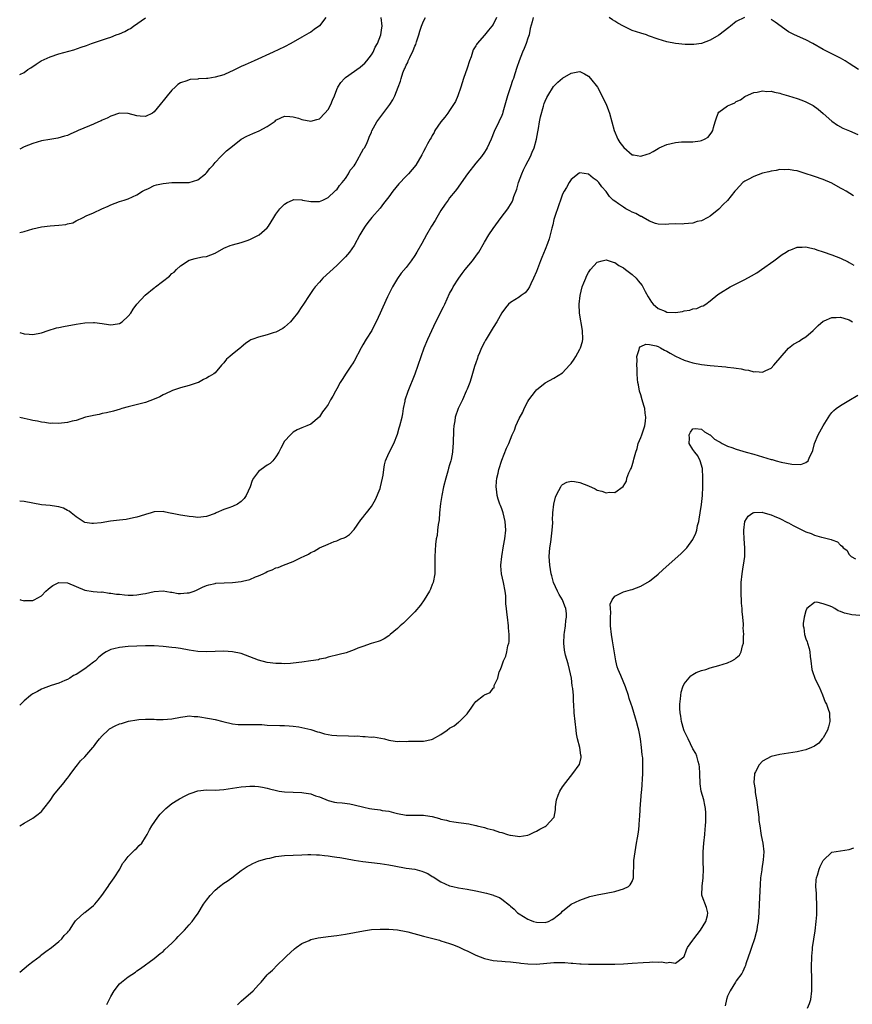
# Model space of a CAD drawing. Units: inches. Extents: x 2604000 to 2607000, y 1488000 to 1491000.
# Drawn here: x 2604000 to 2604192, y 1490266 to 1490492 of the extents above; entities that cross this region are included whole.
import ezdxf

# ---------------------------------------------------------------- set-up
doc = ezdxf.new("R2010")
doc.units = ezdxf.units.IN
doc.header["$MEASUREMENT"] = 0
doc.layers.add('LD26041488_10ft', color=41, linetype='Continuous')

msp = doc.modelspace()

# ---------------------------------------------------------------- linework, layer by layer
at = {"layer": 'LD26041488_10ft'}
for points, elevation in [([(2604070.5, 1490493), (2604069, 1490491.08), (2604067.8, 1490490.2), (2604067, 1490489.65), (2604066.6, 1490489.4), (2604065, 1490488.44), (2604062.46, 1490487), (2604061, 1490486.27), (2604058.4, 1490485), (2604053.96, 1490483), (2604051.9, 1490482.1), (2604051, 1490481.69), (2604049.63, 1490481), (2604049, 1490480.7), (2604048.48, 1490480.48), (2604047, 1490479.81), (2604045, 1490479.24), (2604043.32, 1490479), (2604043, 1490478.96), (2604041.14, 1490478.86), (2604041, 1490478.84), (2604039.28, 1490478.72), (2604039, 1490478.67), (2604038.46, 1490478.46), (2604037, 1490477.97), (2604036.43, 1490477.57), (2604035.77, 1490477), (2604035, 1490476.3), (2604033.95, 1490475), (2604033, 1490473.79), (2604032.64, 1490473.36), (2604032.38, 1490473), (2604031, 1490471.29), (2604030.55, 1490471), (2604029, 1490470.18), (2604027.73, 1490470.27), (2604027, 1490470.34), (2604025, 1490470.89), (2604023, 1490470.97), (2604021, 1490470.33), (2604020.15, 1490469.85), (2604019, 1490469.38), (2604018.75, 1490469.25), (2604018.15, 1490469), (2604017, 1490468.47), (2604016.06, 1490468.06), (2604013.47, 1490467), (2604013.15, 1490466.85), (2604013, 1490466.76), (2604011.76, 1490466.24), (2604011, 1490465.88), (2604010.34, 1490465.66), (2604008.75, 1490465.25), (2604006.94, 1490464.94), (2604005, 1490464.59), (2604003, 1490464.04), (2604001, 1490463.2), (2604000, 1490462.68)], 9080), ([(2604000, 1490443.54), (2604001, 1490443.79), (2604003, 1490444.38), (2604005, 1490444.83), (2604007, 1490445.05), (2604009, 1490445.21), (2604010.6, 1490445.4), (2604011, 1490445.54), (2604012.24, 1490445.76), (2604013, 1490446.18), (2604014.63, 1490447), (2604015.34, 1490447.34), (2604017, 1490448.08), (2604018.91, 1490449), (2604020.39, 1490449.61), (2604021, 1490449.87), (2604023, 1490450.66), (2604024.02, 1490451), (2604025, 1490451.31), (2604027, 1490452.18), (2604028.29, 1490453), (2604028.74, 1490453.26), (2604029.67, 1490453.67), (2604031, 1490454.32), (2604031.51, 1490454.49), (2604033, 1490454.83), (2604035.03, 1490455.03), (2604039, 1490455.05), (2604041, 1490455.64), (2604042.76, 1490457), (2604043, 1490457.26), (2604043.75, 1490458.25), (2604044.52, 1490459), (2604045, 1490459.64), (2604046.29, 1490461), (2604047, 1490461.67), (2604047.65, 1490462.35), (2604049, 1490463.38), (2604051, 1490464.98), (2604052.28, 1490465.72), (2604053, 1490466.01), (2604053.69, 1490466.31), (2604055.11, 1490466.89), (2604057, 1490467.91), (2604058.61, 1490469), (2604058.82, 1490469.18), (2604059, 1490469.36), (2604060.11, 1490469.89), (2604061, 1490470.29), (2604062.19, 1490470.19), (2604063, 1490470.17), (2604064.17, 1490469.83), (2604065, 1490469.56), (2604067, 1490469.18), (2604068.44, 1490469.56), (2604069, 1490469.69), (2604070.26, 1490471), (2604071, 1490471.82), (2604071.64, 1490473), (2604072.01, 1490473.99), (2604072.46, 1490475), (2604073, 1490476.41), (2604073.25, 1490477), (2604073.97, 1490478.03), (2604074.81, 1490479), (2604075, 1490479.16), (2604078.4, 1490481.6), (2604079, 1490482.09), (2604079.48, 1490482.52), (2604079.9, 1490483), (2604081, 1490484.42), (2604081.36, 1490485), (2604081.86, 1490486.14), (2604082.36, 1490487), (2604083.16, 1490489), (2604083.39, 1490490.61), (2604083.46, 1490491), (2604083.24, 1490493)], 9070), ([(2604000, 1490420.48), (2604001, 1490420.22), (2604002.15, 1490420.15), (2604003, 1490420.04), (2604005, 1490420.47), (2604006.53, 1490421), (2604008.44, 1490421.56), (2604009, 1490421.65), (2604010.11, 1490421.89), (2604013, 1490422.42), (2604015, 1490422.72), (2604017, 1490422.81), (2604017.2, 1490422.8), (2604019, 1490422.56), (2604019.48, 1490422.52), (2604021, 1490422.27), (2604022.49, 1490422.49), (2604023, 1490422.59), (2604023.63, 1490423), (2604025, 1490424.24), (2604025.59, 1490425), (2604026.12, 1490425.88), (2604026.96, 1490427), (2604028.9, 1490429.1), (2604031, 1490430.81), (2604031.12, 1490430.88), (2604031.25, 1490431), (2604034.49, 1490433.51), (2604035, 1490434.07), (2604035.58, 1490434.42), (2604036.11, 1490435), (2604037, 1490435.86), (2604039, 1490437.18), (2604040.42, 1490437.58), (2604041, 1490437.71), (2604042.08, 1490437.92), (2604043, 1490438.02), (2604045, 1490438.79), (2604047, 1490439.94), (2604048.5, 1490440.5), (2604049, 1490440.71), (2604051, 1490441.19), (2604052.34, 1490441.66), (2604053, 1490441.92), (2604055, 1490442.9), (2604055.17, 1490443), (2604057, 1490444.63), (2604057.29, 1490445), (2604058.49, 1490447), (2604059, 1490447.78), (2604059.93, 1490449), (2604060.46, 1490449.54), (2604061, 1490450.04), (2604061.6, 1490450.4), (2604062.81, 1490451), (2604063, 1490451.08), (2604063.09, 1490451.09), (2604065, 1490451.04), (2604065.15, 1490451), (2604067, 1490450.64), (2604067.31, 1490450.69), (2604069, 1490450.67), (2604069.79, 1490451), (2604071, 1490451.58), (2604072.57, 1490453), (2604072.76, 1490453.24), (2604073, 1490453.37), (2604073.64, 1490454.36), (2604074.24, 1490455), (2604075, 1490455.95), (2604075.71, 1490457), (2604076.12, 1490457.88), (2604077, 1490458.87), (2604077.22, 1490459.22), (2604079.2, 1490462.8), (2604079.37, 1490463), (2604079.82, 1490463.82), (2604080.35, 1490465), (2604080.5, 1490465.5), (2604081, 1490466.63), (2604081.1, 1490466.9), (2604082.25, 1490469), (2604085, 1490472.68), (2604085.23, 1490473), (2604085.92, 1490474.08), (2604086.37, 1490475), (2604087.14, 1490477), (2604087.68, 1490478.32), (2604087.83, 1490479), (2604088.25, 1490480.25), (2604088.56, 1490481), (2604088.71, 1490481.29), (2604089, 1490482.03), (2604089.34, 1490482.66), (2604089.46, 1490483), (2604089.83, 1490483.83), (2604090.63, 1490485.37), (2604091, 1490486.41), (2604091.2, 1490486.8), (2604091.38, 1490487.38), (2604091.92, 1490489), (2604092.15, 1490489.85), (2604092.52, 1490491), (2604093, 1490492.16), (2604093.41, 1490493)], 9060), ([(2604109.77, 1490493), (2604109, 1490491.38), (2604108.72, 1490491), (2604107.92, 1490490.08), (2604107, 1490488.9), (2604105.32, 1490487), (2604105.18, 1490486.82), (2604105, 1490486.49), (2604104.43, 1490485.57), (2604104.28, 1490485), (2604103.95, 1490483.95), (2604103.59, 1490483), (2604103, 1490481.36), (2604102.2, 1490479), (2604101.57, 1490477), (2604100.86, 1490475), (2604100.32, 1490473.68), (2604099.91, 1490473), (2604099, 1490471.6), (2604098.55, 1490471), (2604097.92, 1490470.08), (2604096.99, 1490469), (2604095.62, 1490467), (2604095.44, 1490466.56), (2604095, 1490465.84), (2604094.72, 1490465.28), (2604094.53, 1490465), (2604093.92, 1490463.92), (2604093.47, 1490463), (2604093, 1490462.16), (2604092.62, 1490461.38), (2604091.2, 1490459), (2604089.49, 1490457), (2604089, 1490456.52), (2604087.29, 1490454.71), (2604085.92, 1490453), (2604085, 1490451.72), (2604083.78, 1490450.22), (2604083, 1490449.16), (2604081.05, 1490446.95), (2604080.14, 1490445.86), (2604079.55, 1490445), (2604079, 1490444.15), (2604078.34, 1490443), (2604077, 1490440.5), (2604075.91, 1490439), (2604075.51, 1490438.49), (2604075, 1490437.9), (2604074.55, 1490437.45), (2604073, 1490435.95), (2604069.83, 1490433), (2604069, 1490432.1), (2604068.02, 1490431), (2604067.61, 1490430.39), (2604066.64, 1490429), (2604065.35, 1490427), (2604065.19, 1490426.81), (2604065, 1490426.47), (2604063.97, 1490425), (2604063, 1490423.72), (2604062.32, 1490423), (2604061, 1490421.76), (2604060.56, 1490421.44), (2604059, 1490420.56), (2604058.4, 1490420.4), (2604057, 1490419.96), (2604055, 1490419.46), (2604053.69, 1490419), (2604053.21, 1490418.79), (2604053, 1490418.67), (2604052.01, 1490417.99), (2604051, 1490417.17), (2604050.82, 1490417), (2604049, 1490415.56), (2604048.38, 1490415), (2604047.62, 1490414.38), (2604047, 1490413.57), (2604046.46, 1490413), (2604045, 1490411.25), (2604044.7, 1490411), (2604043.6, 1490410.4), (2604043, 1490409.97), (2604042.29, 1490409.71), (2604041.14, 1490409), (2604040.9, 1490408.9), (2604039, 1490408.33), (2604037, 1490407.8), (2604035.18, 1490407.18), (2604035, 1490407.11), (2604033.59, 1490406.41), (2604033, 1490406.17), (2604032.26, 1490405.74), (2604031, 1490405.17), (2604029, 1490404.41), (2604025, 1490403.41), (2604023.52, 1490403), (2604023.13, 1490402.87), (2604021.58, 1490402.42), (2604019.96, 1490402.04), (2604019, 1490401.84), (2604018.32, 1490401.68), (2604017, 1490401.44), (2604016.66, 1490401.34), (2604015.15, 1490401), (2604013, 1490400.3), (2604012.09, 1490400.09), (2604011, 1490399.78), (2604009.66, 1490399.66), (2604009, 1490399.54), (2604007.63, 1490399.63), (2604007, 1490399.6), (2604005.81, 1490399.81), (2604005, 1490399.88), (2604004.08, 1490400.08), (2604003, 1490400.29), (2604002.42, 1490400.42), (2604001, 1490400.72), (2604000, 1490400.97)], 9050), ([(2604118.2, 1490493), (2604117.98, 1490491.98), (2604117.56, 1490490.44), (2604117.27, 1490489), (2604117, 1490488.24), (2604116.62, 1490487), (2604116.13, 1490485.87), (2604115.78, 1490485), (2604115.01, 1490482.99), (2604114.5, 1490481.5), (2604114.03, 1490480.03), (2604113.67, 1490479), (2604113.49, 1490478.51), (2604113, 1490477.04), (2604112.28, 1490475), (2604111.23, 1490471.23), (2604111.16, 1490470.84), (2604111, 1490470.45), (2604110.36, 1490469), (2604109.27, 1490466.73), (2604108.56, 1490465), (2604107.65, 1490463), (2604107.41, 1490462.59), (2604107, 1490461.98), (2604106.3, 1490461), (2604105, 1490459.51), (2604103.09, 1490457), (2604100.6, 1490453.4), (2604100.24, 1490453), (2604099, 1490451.47), (2604098.63, 1490451), (2604097.95, 1490450.05), (2604097, 1490448.58), (2604096.06, 1490447), (2604095.68, 1490446.32), (2604094.81, 1490445), (2604093.66, 1490443), (2604092.6, 1490441), (2604091.48, 1490439), (2604091, 1490438.24), (2604090.13, 1490437), (2604089, 1490435.49), (2604087.87, 1490434.13), (2604087, 1490432.91), (2604085.82, 1490431), (2604084.71, 1490428.71), (2604083.65, 1490426.35), (2604083, 1490424.98), (2604082.1, 1490423), (2604081.71, 1490422.29), (2604081.08, 1490421), (2604079.81, 1490419), (2604079, 1490417.64), (2604078.59, 1490417), (2604077, 1490413.93), (2604076.66, 1490413.34), (2604076.41, 1490413), (2604075.18, 1490411.18), (2604074.27, 1490409.73), (2604073.76, 1490409), (2604073, 1490407.52), (2604072.7, 1490407), (2604072.11, 1490405.89), (2604071.59, 1490405), (2604071, 1490403.97), (2604070.34, 1490403), (2604069.75, 1490402.25), (2604069, 1490401.13), (2604068.94, 1490401.06), (2604067, 1490399.42), (2604066.13, 1490399), (2604065, 1490398.57), (2604063.92, 1490398.08), (2604063, 1490397.6), (2604062.37, 1490397), (2604061, 1490395.49), (2604060.11, 1490393.89), (2604059.69, 1490393), (2604059, 1490391.94), (2604058.28, 1490391), (2604057.65, 1490390.35), (2604057, 1490389.96), (2604055.58, 1490389), (2604055, 1490388.52), (2604053.86, 1490387), (2604053.55, 1490386.45), (2604053.06, 1490385), (2604052.14, 1490383), (2604051.67, 1490382.33), (2604051, 1490381.62), (2604050.12, 1490381), (2604049, 1490380.49), (2604048.19, 1490380.19), (2604047, 1490379.8), (2604045.27, 1490379), (2604045, 1490378.89), (2604043, 1490378.21), (2604041, 1490377.97), (2604039.92, 1490378.08), (2604039, 1490378.14), (2604037.6, 1490378.4), (2604037, 1490378.46), (2604035.13, 1490378.87), (2604035, 1490378.88), (2604034.3, 1490379), (2604033.24, 1490379.24), (2604033, 1490379.31), (2604031, 1490379.23), (2604030.27, 1490379), (2604029, 1490378.65), (2604027.76, 1490378.24), (2604027, 1490378.05), (2604026.17, 1490377.83), (2604024.48, 1490377.52), (2604023, 1490377.32), (2604020.93, 1490377.07), (2604018.75, 1490376.75), (2604017, 1490376.55), (2604016.58, 1490376.58), (2604015, 1490376.8), (2604014.87, 1490376.87), (2604014.63, 1490377), (2604013, 1490378.08), (2604011.83, 1490379), (2604011.38, 1490379.38), (2604011, 1490379.56), (2604010.07, 1490380.07), (2604009, 1490380.4), (2604008.51, 1490380.51), (2604007, 1490380.69), (2604005, 1490380.86), (2604003, 1490381.25), (2604001, 1490381.66), (2604000, 1490381.73)], 9040), ([(2604000, 1490479.87), (2604001, 1490480.34), (2604001.87, 1490481), (2604002.57, 1490481.43), (2604003.77, 1490482.23), (2604004.98, 1490483), (2604007, 1490483.91), (2604009, 1490484.6), (2604012.45, 1490485.55), (2604014.19, 1490486.19), (2604015.42, 1490486.58), (2604016.53, 1490487), (2604017.25, 1490487.25), (2604020.21, 1490488.21), (2604021, 1490488.49), (2604022.2, 1490489), (2604023, 1490489.26), (2604024.22, 1490489.78), (2604025, 1490490.21), (2604025.53, 1490490.47), (2604026.23, 1490491), (2604029, 1490492.93)], 9090), ([(2604166.91, 1490493), (2604165, 1490492.1), (2604163.7, 1490491), (2604163.29, 1490490.71), (2604161, 1490488.96), (2604159, 1490487.79), (2604157, 1490487.03), (2604155.2, 1490486.8), (2604153.2, 1490486.8), (2604151, 1490486.98), (2604149, 1490487.41), (2604147, 1490488.05), (2604144.81, 1490488.81), (2604144.29, 1490489), (2604143, 1490489.38), (2604141, 1490490.02), (2604139, 1490490.97), (2604137.71, 1490491.71), (2604137, 1490492.17), (2604136.47, 1490492.47), (2604135.73, 1490493)], 9040), ([(2604193.13, 1490481), (2604191, 1490482.41), (2604190.04, 1490483), (2604189, 1490483.61), (2604187, 1490484.66), (2604185, 1490485.64), (2604182.65, 1490487), (2604181, 1490487.87), (2604178.39, 1490489), (2604177, 1490489.69), (2604173.94, 1490491.94), (2604173, 1490492.52)], 9040), ([(2604000, 1490359.04), (2604000.18, 1490359), (2604000.81, 1490358.81), (2604001, 1490358.79), (2604001.19, 1490358.81), (2604003, 1490358.81), (2604003.32, 1490359), (2604005, 1490359.91), (2604006.02, 1490361), (2604006.53, 1490361.47), (2604007, 1490361.85), (2604007.67, 1490362.33), (2604009, 1490363), (2604011, 1490362.9), (2604013, 1490362.1), (2604015, 1490361.26), (2604016.94, 1490360.94), (2604018.8, 1490360.8), (2604019, 1490360.81), (2604020.57, 1490360.57), (2604021, 1490360.55), (2604022.33, 1490360.33), (2604023, 1490360.28), (2604024.15, 1490360.15), (2604025, 1490360.1), (2604026.1, 1490360.1), (2604027, 1490360.12), (2604028.35, 1490360.35), (2604029, 1490360.43), (2604031, 1490360.93), (2604033, 1490361.09), (2604034.76, 1490360.76), (2604035, 1490360.73), (2604036.49, 1490360.49), (2604037, 1490360.44), (2604038.6, 1490360.6), (2604039, 1490360.62), (2604040.16, 1490361), (2604040.75, 1490361.25), (2604041, 1490361.39), (2604042.12, 1490361.88), (2604043, 1490362.32), (2604043.53, 1490362.47), (2604045, 1490362.79), (2604045.19, 1490362.81), (2604047.09, 1490362.91), (2604049, 1490362.97), (2604051, 1490363.18), (2604051.27, 1490363.27), (2604053, 1490363.69), (2604054.29, 1490364.29), (2604055, 1490364.54), (2604056.04, 1490365), (2604056.7, 1490365.3), (2604057, 1490365.51), (2604058.13, 1490365.87), (2604059, 1490366.34), (2604059.54, 1490366.46), (2604060.75, 1490367), (2604063, 1490367.79), (2604064.64, 1490368.64), (2604065, 1490368.8), (2604065.32, 1490369), (2604066.47, 1490369.53), (2604067, 1490369.87), (2604067.79, 1490370.21), (2604069, 1490370.97), (2604071, 1490371.83), (2604072.42, 1490372.42), (2604073, 1490372.61), (2604073.93, 1490373), (2604074.73, 1490373.27), (2604075, 1490373.44), (2604075.94, 1490374.06), (2604077, 1490375.17), (2604078.58, 1490377.42), (2604079, 1490377.92), (2604079.46, 1490378.54), (2604079.84, 1490379), (2604081, 1490380.48), (2604081.32, 1490381), (2604081.93, 1490382.07), (2604083, 1490384.64), (2604083.11, 1490385), (2604083.56, 1490387), (2604083.67, 1490387.67), (2604083.81, 1490389), (2604083.96, 1490390.04), (2604084.22, 1490391), (2604085, 1490392.78), (2604086.15, 1490395), (2604087, 1490397.11), (2604087.41, 1490398.59), (2604087.55, 1490399), (2604088.03, 1490401), (2604088.21, 1490401.79), (2604088.37, 1490403), (2604088.72, 1490404.72), (2604088.79, 1490405), (2604089.43, 1490407), (2604091.09, 1490411), (2604092.42, 1490415), (2604093.15, 1490417), (2604094.01, 1490419), (2604095.83, 1490423), (2604097.59, 1490426.41), (2604097.89, 1490427), (2604099, 1490429.46), (2604099.55, 1490430.45), (2604099.84, 1490431), (2604101.08, 1490433), (2604101.89, 1490434.1), (2604102.6, 1490435), (2604104.24, 1490437), (2604105.42, 1490438.58), (2604105.71, 1490439), (2604107, 1490441.27), (2604108.03, 1490443), (2604109, 1490444.46), (2604110.87, 1490447), (2604112.39, 1490449), (2604112.66, 1490449.34), (2604113.4, 1490450.6), (2604113.55, 1490451), (2604113.78, 1490451.78), (2604114.48, 1490453.52), (2604114.87, 1490455), (2604115.59, 1490457), (2604116.02, 1490457.98), (2604116.53, 1490459), (2604117.6, 1490461), (2604118.03, 1490462.03), (2604118.47, 1490463), (2604119.02, 1490465), (2604119.3, 1490466.7), (2604119.47, 1490467.47), (2604119.69, 1490469), (2604119.88, 1490470.12), (2604120.63, 1490472.63), (2604120.79, 1490473.21), (2604121, 1490473.76), (2604121.4, 1490474.6), (2604121.61, 1490475), (2604122.9, 1490477.1), (2604123.9, 1490478.1), (2604125, 1490479.06), (2604127, 1490480.2), (2604128.52, 1490480.52), (2604129, 1490480.58), (2604130.05, 1490480.05), (2604131, 1490479.51), (2604131.44, 1490479), (2604133.01, 1490477), (2604133.7, 1490475.7), (2604134.06, 1490475), (2604135, 1490473.05), (2604135.59, 1490471.59), (2604135.78, 1490471), (2604136.35, 1490469), (2604136.89, 1490467), (2604137.74, 1490465), (2604138.21, 1490464.21), (2604139.07, 1490463.07), (2604141, 1490461.43), (2604141.36, 1490461.36), (2604143, 1490461.09), (2604144.46, 1490461.54), (2604145, 1490461.73), (2604145.85, 1490462.15), (2604147, 1490462.89), (2604147.21, 1490463), (2604149, 1490463.75), (2604150.03, 1490464.03), (2604151, 1490464.23), (2604152.37, 1490464.37), (2604153, 1490464.37), (2604154.41, 1490464.41), (2604155, 1490464.39), (2604156.65, 1490464.65), (2604157, 1490464.68), (2604157.66, 1490465), (2604158.5, 1490465.5), (2604159.39, 1490466.61), (2604159.56, 1490467), (2604159.72, 1490467.72), (2604160.11, 1490469), (2604160.33, 1490469.67), (2604160.82, 1490471), (2604161, 1490471.21), (2604163, 1490472.64), (2604163.73, 1490473), (2604164.64, 1490473.36), (2604165, 1490473.64), (2604165.94, 1490474.06), (2604167, 1490474.82), (2604167.12, 1490474.88), (2604169, 1490475.72), (2604169.83, 1490475.83), (2604171, 1490476.12), (2604171.99, 1490475.99), (2604173, 1490476.02), (2604173.8, 1490475.8), (2604175, 1490475.57), (2604175.42, 1490475.42), (2604177.05, 1490474.95), (2604179, 1490474.33), (2604180.05, 1490473.95), (2604181, 1490473.63), (2604182.22, 1490473), (2604182.72, 1490472.72), (2604183.87, 1490471.87), (2604185, 1490470.87), (2604187, 1490469.15), (2604188.26, 1490468.26), (2604189.52, 1490467.52), (2604191.08, 1490466.92), (2604193, 1490466.1)], 9030), ([(2604191.99, 1490451.99), (2604190.33, 1490453), (2604189.47, 1490453.47), (2604189, 1490453.76), (2604187, 1490454.89), (2604185, 1490455.75), (2604183, 1490456.4), (2604182.53, 1490456.53), (2604181.07, 1490457), (2604179, 1490457.69), (2604178.21, 1490457.79), (2604177, 1490458.06), (2604176.05, 1490457.95), (2604175, 1490458), (2604174.21, 1490457.79), (2604173, 1490457.65), (2604172.51, 1490457.49), (2604171, 1490457.14), (2604169, 1490456.42), (2604167.72, 1490455.72), (2604167, 1490455.36), (2604166.48, 1490455), (2604165, 1490453.35), (2604164.82, 1490453.18), (2604164.66, 1490453), (2604163, 1490450.89), (2604162, 1490450), (2604161, 1490448.91), (2604159, 1490447.28), (2604158.48, 1490447), (2604157, 1490446.24), (2604155.98, 1490446.02), (2604155, 1490445.65), (2604153, 1490445.49), (2604152.54, 1490445.46), (2604151, 1490445.51), (2604149.46, 1490445.46), (2604148.66, 1490445.34), (2604147, 1490445.46), (2604146.42, 1490445.58), (2604145, 1490446.15), (2604143.54, 1490447), (2604143.18, 1490447.18), (2604143, 1490447.21), (2604141.88, 1490447.88), (2604141, 1490448.23), (2604140.51, 1490448.51), (2604139.59, 1490449), (2604139, 1490449.35), (2604137.84, 1490450.16), (2604137, 1490450.73), (2604136.65, 1490451), (2604135.84, 1490451.84), (2604135, 1490452.97), (2604134.06, 1490454.06), (2604133.33, 1490455), (2604133, 1490455.4), (2604132.05, 1490456.05), (2604131, 1490456.97), (2604129, 1490457.23), (2604128.84, 1490457.16), (2604127, 1490455.7), (2604126.51, 1490455), (2604125.87, 1490453.87), (2604125.34, 1490453), (2604125, 1490452.32), (2604124.52, 1490451), (2604124.1, 1490449.9), (2604123.13, 1490447), (2604123, 1490446.49), (2604122.73, 1490445.27), (2604122.53, 1490444.53), (2604122.17, 1490443), (2604121.91, 1490442.09), (2604121.54, 1490441), (2604121, 1490439.58), (2604120.26, 1490437.74), (2604119.95, 1490437), (2604119, 1490434.55), (2604118.32, 1490433), (2604117.68, 1490431.68), (2604117.37, 1490431), (2604117, 1490430.4), (2604116.37, 1490429.63), (2604115.5, 1490429), (2604115, 1490428.67), (2604113, 1490427.43), (2604112.55, 1490427), (2604111.82, 1490426.18), (2604111, 1490425.05), (2604109.89, 1490423), (2604109, 1490421.65), (2604107.4, 1490419), (2604107.27, 1490418.73), (2604107, 1490418.27), (2604106.36, 1490417), (2604105.85, 1490415.85), (2604105.51, 1490415), (2604105.41, 1490414.59), (2604105, 1490413.55), (2604104.72, 1490412.72), (2604103.99, 1490410.01), (2604103.63, 1490409), (2604103, 1490407.46), (2604102.83, 1490407), (2604101.92, 1490405), (2604100.96, 1490403), (2604100.27, 1490401), (2604100.16, 1490400.16), (2604099.93, 1490399), (2604099.86, 1490398.14), (2604099.8, 1490395), (2604099.72, 1490394.28), (2604099.63, 1490393), (2604099.32, 1490391.32), (2604099.25, 1490391), (2604099, 1490390.1), (2604098.74, 1490389.26), (2604098.58, 1490388.58), (2604098.11, 1490387), (2604097.62, 1490385), (2604097.17, 1490383), (2604096.87, 1490381.13), (2604096.68, 1490379), (2604096.57, 1490377.43), (2604096.5, 1490377), (2604096.34, 1490376.34), (2604096.23, 1490375), (2604096.16, 1490373.84), (2604095.93, 1490373), (2604095.75, 1490371.75), (2604095.68, 1490370.32), (2604095.57, 1490369), (2604095.57, 1490365), (2604095.22, 1490363), (2604095.16, 1490362.84), (2604095, 1490362.5), (2604094.58, 1490361.42), (2604094.39, 1490361), (2604093.13, 1490359), (2604092.25, 1490357.75), (2604091, 1490356.27), (2604089.76, 1490355), (2604089.4, 1490354.6), (2604089, 1490354.24), (2604088.37, 1490353.63), (2604087.64, 1490353), (2604087, 1490352.4), (2604085.28, 1490351), (2604085, 1490350.74), (2604083.95, 1490350.05), (2604083, 1490349.59), (2604082.57, 1490349.43), (2604080.96, 1490348.96), (2604079, 1490348.29), (2604077.87, 1490347.87), (2604077, 1490347.49), (2604075.16, 1490346.84), (2604073.58, 1490346.42), (2604071, 1490345.8), (2604070.39, 1490345.61), (2604069, 1490345.31), (2604068.78, 1490345.22), (2604067, 1490344.93), (2604065, 1490344.66), (2604063, 1490344.44), (2604062.38, 1490344.38), (2604061, 1490344.31), (2604060.32, 1490344.32), (2604059, 1490344.35), (2604057, 1490344.6), (2604055, 1490345.09), (2604053, 1490345.85), (2604051, 1490346.63), (2604049, 1490347.07), (2604047, 1490347.18), (2604045, 1490347.14), (2604043.04, 1490347.04), (2604041, 1490347.09), (2604039, 1490347.41), (2604037, 1490347.78), (2604035.93, 1490347.93), (2604035, 1490348.04), (2604033, 1490348.25), (2604031, 1490348.39), (2604029, 1490348.4), (2604027, 1490348.34), (2604025, 1490348.25), (2604023, 1490348.05), (2604021.71, 1490347.71), (2604021, 1490347.56), (2604019.9, 1490347), (2604019.32, 1490346.68), (2604018.19, 1490345.81), (2604017.46, 1490345), (2604017, 1490344.63), (2604015, 1490343.09), (2604013, 1490341.83), (2604012.39, 1490341.61), (2604011.55, 1490341), (2604011, 1490340.67), (2604010.4, 1490340.4), (2604009, 1490339.85), (2604007.26, 1490339.26), (2604005.43, 1490338.57), (2604005, 1490338.42), (2604004.11, 1490337.89), (2604003, 1490337.4), (2604002.79, 1490337.21), (2604002.49, 1490337), (2604001, 1490335.78), (2604000.23, 1490335), (2604000, 1490334.74)], 9020), ([(2604000, 1490306.97), (2604000.04, 1490307), (2604001, 1490307.6), (2604003, 1490308.73), (2604004.29, 1490309.71), (2604005, 1490310.33), (2604005.57, 1490311), (2604007, 1490312.86), (2604007.89, 1490314.11), (2604008.55, 1490315), (2604010.24, 1490317), (2604010.57, 1490317.43), (2604011, 1490317.95), (2604011.44, 1490318.56), (2604011.8, 1490319), (2604013, 1490320.66), (2604013.29, 1490321), (2604014.02, 1490321.98), (2604015, 1490322.84), (2604016.88, 1490325), (2604017, 1490325.14), (2604017.78, 1490326.22), (2604018.36, 1490327), (2604019, 1490327.69), (2604020.35, 1490329), (2604020.71, 1490329.29), (2604022, 1490330), (2604023, 1490330.44), (2604023.44, 1490330.56), (2604025.09, 1490331.09), (2604027, 1490331.41), (2604027.46, 1490331.46), (2604029, 1490331.53), (2604029.51, 1490331.51), (2604031, 1490331.53), (2604031.49, 1490331.49), (2604033, 1490331.5), (2604035, 1490331.64), (2604037, 1490332), (2604038.13, 1490332.13), (2604039, 1490332.27), (2604040.19, 1490332.19), (2604041, 1490332.17), (2604043.73, 1490331.73), (2604045, 1490331.49), (2604046.75, 1490331), (2604049, 1490330.47), (2604050.31, 1490330.31), (2604051, 1490330.28), (2604051.68, 1490330.32), (2604053.67, 1490330.33), (2604055, 1490330.3), (2604055.72, 1490330.28), (2604057, 1490330.19), (2604059.92, 1490330.08), (2604061, 1490330.08), (2604062.02, 1490329.98), (2604063, 1490329.96), (2604064.26, 1490329.74), (2604065, 1490329.64), (2604067, 1490329.14), (2604068.6, 1490328.6), (2604069, 1490328.51), (2604070.18, 1490328.18), (2604071, 1490327.98), (2604071.88, 1490327.88), (2604073, 1490327.76), (2604075.74, 1490327.74), (2604077, 1490327.66), (2604077.68, 1490327.68), (2604079, 1490327.52), (2604079.58, 1490327.58), (2604081, 1490327.43), (2604081.44, 1490327.44), (2604083.19, 1490327.19), (2604084, 1490327), (2604085, 1490326.74), (2604086.49, 1490326.49), (2604087, 1490326.43), (2604087.54, 1490326.46), (2604089, 1490326.43), (2604089.51, 1490326.49), (2604091, 1490326.45), (2604091.5, 1490326.5), (2604093, 1490326.47), (2604094.85, 1490326.85), (2604095.08, 1490326.92), (2604097, 1490328.02), (2604098.41, 1490329), (2604099, 1490329.46), (2604100, 1490330), (2604101, 1490330.84), (2604101.11, 1490330.89), (2604101.24, 1490331), (2604103, 1490332.78), (2604103.2, 1490333), (2604103.94, 1490334.06), (2604104.53, 1490335), (2604105, 1490335.61), (2604106.81, 1490337), (2604106.93, 1490337.07), (2604107, 1490337.13), (2604108.34, 1490337.66), (2604109, 1490338.66), (2604109.22, 1490338.78), (2604109.25, 1490339), (2604109.26, 1490339.26), (2604110.07, 1490341), (2604110.43, 1490342.43), (2604110.69, 1490343), (2604111, 1490343.81), (2604111.42, 1490345), (2604111.93, 1490346.07), (2604112.14, 1490347), (2604112.43, 1490348.43), (2604112.62, 1490349), (2604112.68, 1490349.32), (2604112.72, 1490351), (2604112.54, 1490352.54), (2604112.54, 1490353), (2604112.28, 1490355), (2604112.19, 1490356.19), (2604112.07, 1490357), (2604111.96, 1490358.04), (2604111.95, 1490359), (2604111.91, 1490359.91), (2604111.8, 1490361), (2604111.42, 1490363), (2604110.97, 1490365), (2604110.8, 1490366.8), (2604110.8, 1490367), (2604110.98, 1490369), (2604111.39, 1490371.39), (2604111.69, 1490373), (2604111.9, 1490375), (2604111.79, 1490377), (2604111.33, 1490379), (2604111, 1490379.92), (2604110.68, 1490380.69), (2604110.59, 1490381), (2604110.18, 1490382.18), (2604109.96, 1490383), (2604109.86, 1490383.86), (2604109.71, 1490385), (2604109.77, 1490386.23), (2604109.88, 1490387), (2604110.18, 1490388.18), (2604110.35, 1490389), (2604111, 1490391.16), (2604112.12, 1490393.88), (2604112.6, 1490395), (2604113, 1490396), (2604113.37, 1490397), (2604113.94, 1490398.06), (2604114.23, 1490399), (2604115, 1490400.7), (2604115.82, 1490402.18), (2604116.19, 1490403), (2604117, 1490404.64), (2604117.24, 1490405), (2604118.73, 1490407), (2604119, 1490407.34), (2604121, 1490408.95), (2604123, 1490409.99), (2604125, 1490411.2), (2604126.63, 1490413), (2604127, 1490413.37), (2604127.65, 1490414.35), (2604128.02, 1490415), (2604129, 1490416.65), (2604129.16, 1490417), (2604129.55, 1490418.45), (2604129.67, 1490419), (2604129.6, 1490421), (2604129.28, 1490422.72), (2604129.21, 1490423.21), (2604128.89, 1490425), (2604128.8, 1490427), (2604129.04, 1490429), (2604129.54, 1490431), (2604129.91, 1490431.91), (2604130.32, 1490433), (2604130.53, 1490433.47), (2604131, 1490434.35), (2604131.25, 1490434.75), (2604131.46, 1490435), (2604133, 1490436.68), (2604134.11, 1490437), (2604135, 1490437.22), (2604136.68, 1490436.68), (2604137, 1490436.63), (2604137.96, 1490435.96), (2604139, 1490435.4), (2604139.49, 1490435), (2604141, 1490433.86), (2604141.96, 1490433), (2604142.44, 1490432.44), (2604143.32, 1490431.32), (2604143.51, 1490431), (2604144.04, 1490429.96), (2604144.7, 1490428.7), (2604145.48, 1490427.48), (2604145.86, 1490427), (2604147, 1490426.07), (2604148.61, 1490425.39), (2604149, 1490425.21), (2604151, 1490425.1), (2604152.62, 1490425.38), (2604153, 1490425.5), (2604154.32, 1490425.68), (2604155, 1490425.98), (2604155.93, 1490426.06), (2604157, 1490426.56), (2604157.35, 1490426.65), (2604157.95, 1490427), (2604159, 1490427.81), (2604160.76, 1490429.24), (2604161.97, 1490430.03), (2604163, 1490430.62), (2604163.62, 1490431), (2604165, 1490431.68), (2604167, 1490432.7), (2604168.48, 1490433.52), (2604169.72, 1490434.28), (2604170.82, 1490435), (2604173.66, 1490437), (2604175.57, 1490438.43), (2604176.49, 1490439), (2604177, 1490439.35), (2604177.55, 1490439.55), (2604179, 1490440.16), (2604180.17, 1490440.17), (2604181, 1490440.23), (2604181.96, 1490439.96), (2604183, 1490439.77), (2604183.53, 1490439.53), (2604185, 1490439.09), (2604187, 1490438.4), (2604189, 1490437.6), (2604190.74, 1490436.74), (2604191, 1490436.63), (2604192.04, 1490436.04)], 9010), ([(2604000, 1490273.3), (2604001, 1490274.17), (2604002.06, 1490275), (2604003, 1490275.77), (2604004.68, 1490277), (2604004.83, 1490277.17), (2604006.05, 1490278.05), (2604007.3, 1490279), (2604009, 1490280.4), (2604009.68, 1490281), (2604010.23, 1490281.77), (2604011, 1490282.47), (2604011.25, 1490282.75), (2604011.5, 1490283), (2604012.42, 1490284.42), (2604012.84, 1490285.16), (2604013, 1490285.29), (2604014.86, 1490287), (2604015, 1490287.08), (2604017, 1490288.67), (2604017.3, 1490289), (2604018.09, 1490289.91), (2604018.92, 1490291), (2604020.34, 1490293), (2604020.6, 1490293.4), (2604021.74, 1490295), (2604023.03, 1490297), (2604023.7, 1490298.3), (2604024.29, 1490299), (2604025, 1490299.93), (2604026.09, 1490301), (2604026.5, 1490301.5), (2604027, 1490301.88), (2604027.52, 1490302.48), (2604028.09, 1490303), (2604029, 1490304.37), (2604029.37, 1490305), (2604029.9, 1490306.1), (2604030.4, 1490307), (2604031.79, 1490309), (2604032.34, 1490309.66), (2604033.31, 1490310.69), (2604033.65, 1490311), (2604035, 1490312.11), (2604036.4, 1490313), (2604036.78, 1490313.22), (2604038.11, 1490313.89), (2604039, 1490314.32), (2604039.47, 1490314.53), (2604041, 1490315.06), (2604043, 1490315.26), (2604045, 1490315.23), (2604047, 1490315.34), (2604051, 1490315.95), (2604052.05, 1490316.05), (2604053, 1490316.12), (2604054.11, 1490316.11), (2604055, 1490316.07), (2604055.9, 1490315.9), (2604057, 1490315.68), (2604057.51, 1490315.51), (2604059.1, 1490315.1), (2604059.75, 1490315), (2604061, 1490314.84), (2604063, 1490314.76), (2604065, 1490314.66), (2604065.43, 1490314.57), (2604067, 1490314.32), (2604068.08, 1490313.92), (2604069, 1490313.63), (2604071, 1490312.82), (2604072.47, 1490312.47), (2604073, 1490312.38), (2604074.26, 1490312.26), (2604076.02, 1490312.02), (2604077, 1490311.82), (2604079.26, 1490311.26), (2604080.55, 1490311), (2604081.1, 1490310.9), (2604083, 1490310.66), (2604083.44, 1490310.56), (2604085, 1490310.34), (2604086.09, 1490310.09), (2604087, 1490309.84), (2604089, 1490309.47), (2604092.57, 1490309.43), (2604093, 1490309.45), (2604093.41, 1490309.41), (2604095, 1490309.11), (2604096.67, 1490308.67), (2604097, 1490308.55), (2604098.28, 1490308.28), (2604099, 1490308.09), (2604099.93, 1490307.93), (2604101, 1490307.78), (2604101.66, 1490307.66), (2604103.42, 1490307.42), (2604105, 1490307.09), (2604105.09, 1490307.09), (2604105.37, 1490307), (2604107, 1490306.62), (2604107.64, 1490306.36), (2604109, 1490306.07), (2604110.49, 1490305.51), (2604111, 1490305.43), (2604112.31, 1490305), (2604112.88, 1490304.88), (2604113, 1490304.83), (2604114.63, 1490304.63), (2604115, 1490304.56), (2604117, 1490304.85), (2604117.37, 1490305), (2604118.45, 1490305.55), (2604119, 1490305.77), (2604119.76, 1490306.24), (2604121, 1490306.85), (2604121.23, 1490307), (2604123, 1490308.94), (2604123.03, 1490309), (2604123.35, 1490310.65), (2604123.35, 1490311), (2604123.39, 1490311.39), (2604123.62, 1490313), (2604123.95, 1490314.05), (2604124.37, 1490315), (2604125, 1490315.99), (2604125.72, 1490317), (2604127.34, 1490319), (2604128.81, 1490321), (2604128.87, 1490321.13), (2604129.27, 1490322.73), (2604129.29, 1490323), (2604129.23, 1490323.23), (2604128.95, 1490325.05), (2604128.41, 1490327), (2604128.19, 1490328.19), (2604128.09, 1490329), (2604127.68, 1490333), (2604127.57, 1490335), (2604127.51, 1490335.51), (2604127.48, 1490337), (2604127.37, 1490338.63), (2604127.24, 1490339.24), (2604127.02, 1490341), (2604126.62, 1490343), (2604126.25, 1490344.25), (2604125.71, 1490346.29), (2604125.5, 1490347), (2604125.43, 1490347.43), (2604125.25, 1490349), (2604125.37, 1490351), (2604125.47, 1490351.47), (2604125.69, 1490353), (2604125.78, 1490354.22), (2604125.92, 1490355), (2604125.88, 1490355.88), (2604125.74, 1490357), (2604125.55, 1490357.55), (2604124.97, 1490359), (2604124.23, 1490360.23), (2604123.83, 1490361), (2604122.94, 1490363), (2604122.5, 1490364.5), (2604122.38, 1490365), (2604122.04, 1490367), (2604121.94, 1490369), (2604122, 1490370), (2604122.09, 1490371), (2604122.3, 1490372.3), (2604122.63, 1490375), (2604122.72, 1490376.72), (2604122.72, 1490377), (2604122.7, 1490377.3), (2604122.78, 1490379), (2604122.98, 1490381.02), (2604123.39, 1490382.61), (2604123.55, 1490383), (2604124.15, 1490384.15), (2604124.56, 1490385), (2604124.73, 1490385.27), (2604125, 1490385.56), (2604125.95, 1490386.05), (2604127, 1490386.33), (2604127.76, 1490386.24), (2604129, 1490386.03), (2604131, 1490385.24), (2604132.52, 1490384.52), (2604133, 1490384.27), (2604134, 1490384), (2604135, 1490383.62), (2604135.74, 1490383.75), (2604137, 1490383.73), (2604138.93, 1490385.07), (2604139.68, 1490386.32), (2604139.79, 1490387), (2604140.26, 1490388.26), (2604140.62, 1490389), (2604140.76, 1490389.24), (2604141, 1490389.93), (2604141.34, 1490391), (2604141.4, 1490391.4), (2604141.84, 1490393), (2604142.14, 1490393.86), (2604142.43, 1490395), (2604143, 1490396.33), (2604143.25, 1490397), (2604143.95, 1490399), (2604144.1, 1490400.1), (2604144.2, 1490401), (2604144.04, 1490401.96), (2604143.9, 1490403), (2604143.72, 1490403.72), (2604143.31, 1490405), (2604143, 1490406.19), (2604142.73, 1490407), (2604142.47, 1490408.47), (2604142.34, 1490409), (2604142.26, 1490409.74), (2604142.18, 1490411), (2604142.15, 1490412.15), (2604142.09, 1490413), (2604142.14, 1490414.14), (2604142.11, 1490415), (2604142.62, 1490416.62), (2604142.69, 1490417), (2604142.8, 1490417.2), (2604143, 1490417.32), (2604144.2, 1490417.8), (2604145, 1490417.77), (2604146.57, 1490417.43), (2604147, 1490417.28), (2604147.58, 1490417), (2604148.44, 1490416.44), (2604149, 1490416.25), (2604149.76, 1490415.76), (2604151, 1490415.09), (2604153, 1490414.14), (2604155, 1490413.5), (2604157, 1490413.12), (2604159, 1490412.9), (2604162.6, 1490412.6), (2604163, 1490412.54), (2604164.4, 1490412.4), (2604165, 1490412.29), (2604166.14, 1490412.14), (2604167, 1490411.93), (2604167.82, 1490411.82), (2604169, 1490411.5), (2604169.52, 1490411.52), (2604171, 1490411.4), (2604171.8, 1490411.8), (2604173, 1490412.33), (2604173.66, 1490413), (2604177, 1490416.92), (2604178.18, 1490417.82), (2604179.46, 1490418.54), (2604180.12, 1490419), (2604181, 1490419.49), (2604182.72, 1490421), (2604183.88, 1490422.12), (2604185, 1490423.13), (2604185.21, 1490423.21), (2604187, 1490424), (2604187.98, 1490423.98), (2604189, 1490424.04), (2604189.78, 1490423.78), (2604191, 1490423.42), (2604191.77, 1490423)], 9000), ([(2604020.09, 1490265.91), (2604021, 1490267.69), (2604021.79, 1490269), (2604023, 1490270.62), (2604023.41, 1490271), (2604025, 1490272.22), (2604026.65, 1490273.35), (2604027, 1490273.63), (2604027.8, 1490274.2), (2604031, 1490276.44), (2604032.37, 1490277.63), (2604033, 1490278.11), (2604033.44, 1490278.56), (2604035, 1490280.02), (2604036.02, 1490281), (2604036.48, 1490281.52), (2604037.95, 1490283), (2604039, 1490284.23), (2604039.69, 1490285), (2604040.25, 1490285.75), (2604041.09, 1490286.91), (2604042.35, 1490289), (2604043, 1490289.91), (2604043.84, 1490291), (2604045, 1490292.17), (2604045.97, 1490293), (2604047, 1490293.78), (2604047.74, 1490294.26), (2604048.81, 1490295), (2604051, 1490296.68), (2604052.35, 1490297.65), (2604053, 1490297.98), (2604053.65, 1490298.35), (2604055.09, 1490298.91), (2604057, 1490299.47), (2604057.59, 1490299.59), (2604059, 1490299.9), (2604061, 1490300.15), (2604063, 1490300.25), (2604065, 1490300.34), (2604066.37, 1490300.37), (2604067, 1490300.41), (2604068.34, 1490300.34), (2604069, 1490300.34), (2604070.18, 1490300.18), (2604071, 1490300.11), (2604071.94, 1490299.94), (2604073, 1490299.81), (2604073.68, 1490299.68), (2604075, 1490299.48), (2604077, 1490299.13), (2604079, 1490298.81), (2604081, 1490298.55), (2604083, 1490298.32), (2604085, 1490298.03), (2604086.21, 1490297.79), (2604089, 1490297.29), (2604091, 1490296.99), (2604092.58, 1490296.58), (2604093, 1490296.44), (2604094, 1490296), (2604095, 1490295.36), (2604095.24, 1490295.24), (2604097, 1490294.09), (2604099, 1490293.19), (2604099.76, 1490293), (2604101, 1490292.74), (2604103, 1490292.42), (2604105, 1490292.05), (2604107.52, 1490291.52), (2604109.06, 1490291.06), (2604109.17, 1490291), (2604110.49, 1490290.49), (2604111, 1490290.13), (2604112.75, 1490288.75), (2604113, 1490288.51), (2604113.83, 1490287.83), (2604114.64, 1490287), (2604115, 1490286.73), (2604117, 1490285.51), (2604117.39, 1490285.39), (2604118.28, 1490285), (2604119, 1490284.8), (2604121, 1490284.78), (2604121.78, 1490285), (2604122.59, 1490285.41), (2604123, 1490285.65), (2604123.73, 1490286.27), (2604124.68, 1490287), (2604125, 1490287.37), (2604127, 1490289), (2604129, 1490289.9), (2604131.27, 1490290.73), (2604133, 1490291.12), (2604135, 1490291.48), (2604137, 1490291.88), (2604138.28, 1490292.28), (2604139, 1490292.47), (2604140.17, 1490293), (2604140.59, 1490293.41), (2604141, 1490294.21), (2604141.36, 1490295), (2604141.31, 1490295.31), (2604141.42, 1490298.58), (2604141.42, 1490299), (2604141.68, 1490301), (2604142.04, 1490303), (2604142.23, 1490304.23), (2604142.5, 1490305.5), (2604142.62, 1490307), (2604142.71, 1490308.71), (2604142.76, 1490309), (2604142.88, 1490310.88), (2604143.18, 1490314.82), (2604143.23, 1490315.23), (2604143.5, 1490319), (2604143.46, 1490319.46), (2604143.51, 1490321), (2604143.47, 1490322.53), (2604143.37, 1490323), (2604143.3, 1490323.3), (2604143.19, 1490325), (2604142.96, 1490327), (2604142.61, 1490328.61), (2604142.57, 1490329), (2604142.43, 1490329.57), (2604142.03, 1490331), (2604141.77, 1490331.77), (2604141, 1490334.35), (2604140.77, 1490335), (2604140.32, 1490336.32), (2604140.14, 1490337), (2604139.5, 1490339), (2604138.42, 1490341.58), (2604137.78, 1490343), (2604137.58, 1490343.58), (2604137.23, 1490345), (2604136.64, 1490348.64), (2604136.47, 1490349.53), (2604136.25, 1490351), (2604136.07, 1490353), (2604136.01, 1490353.99), (2604136.01, 1490355), (2604136.11, 1490356.11), (2604136.02, 1490357), (2604135.98, 1490358.02), (2604136.4, 1490359), (2604137, 1490359.83), (2604138.59, 1490360.59), (2604139, 1490360.85), (2604140.67, 1490361.33), (2604141, 1490361.4), (2604143, 1490362.13), (2604145, 1490363.3), (2604147, 1490364.88), (2604148.12, 1490365.88), (2604152.32, 1490369.68), (2604153, 1490370.38), (2604153.33, 1490370.67), (2604153.61, 1490371), (2604155, 1490372.88), (2604155.07, 1490373), (2604155.68, 1490374.32), (2604155.89, 1490375), (2604156.1, 1490376.1), (2604156.34, 1490377), (2604156.44, 1490377.56), (2604156.65, 1490379), (2604156.97, 1490380.97), (2604157.2, 1490383), (2604157.28, 1490385), (2604157.29, 1490387.29), (2604157.2, 1490389), (2604157.2, 1490389.2), (2604156.68, 1490391), (2604156.17, 1490392.17), (2604155.43, 1490393), (2604155, 1490393.62), (2604154.17, 1490395), (2604154.21, 1490396.21), (2604154.13, 1490397), (2604154.42, 1490397.58), (2604155, 1490398.34), (2604155.54, 1490398.46), (2604157, 1490398.3), (2604157.68, 1490397.68), (2604158.92, 1490397), (2604158.96, 1490396.96), (2604159, 1490396.95), (2604159.94, 1490395.94), (2604161, 1490395.44), (2604161.25, 1490395.25), (2604161.71, 1490395), (2604163, 1490394.35), (2604163.95, 1490394.05), (2604165, 1490393.64), (2604167.29, 1490393), (2604169, 1490392.5), (2604171, 1490391.89), (2604173, 1490391.31), (2604173.26, 1490391.26), (2604174.14, 1490391), (2604175.32, 1490390.68), (2604177.82, 1490390.18), (2604179.87, 1490390.13), (2604181, 1490390.59), (2604181.52, 1490391), (2604181.85, 1490391.85), (2604182.47, 1490393), (2604182.6, 1490393.39), (2604182.99, 1490395), (2604183.81, 1490397), (2604185, 1490399.07), (2604186.5, 1490401.5), (2604187, 1490402.11), (2604187.43, 1490402.57), (2604187.99, 1490403), (2604189, 1490403.68), (2604190.9, 1490404.9), (2604193, 1490406.11)], 8990), ([(2604050.16, 1490265.84), (2604051, 1490266.65), (2604053.74, 1490269), (2604055, 1490270.43), (2604055.57, 1490271), (2604057, 1490272.68), (2604057.32, 1490273), (2604058.19, 1490273.81), (2604059.36, 1490275), (2604061, 1490276.56), (2604061.43, 1490277), (2604063.3, 1490278.7), (2604063.67, 1490279), (2604065, 1490279.92), (2604066.64, 1490280.64), (2604067, 1490280.83), (2604068.76, 1490281.24), (2604070.52, 1490281.48), (2604071, 1490281.52), (2604073, 1490281.78), (2604075, 1490282.1), (2604079.13, 1490282.87), (2604081, 1490283.13), (2604083, 1490283.23), (2604085, 1490283.18), (2604087, 1490283.03), (2604089, 1490282.69), (2604089.4, 1490282.6), (2604093, 1490281.62), (2604096.65, 1490280.65), (2604097, 1490280.53), (2604099, 1490279.92), (2604099.65, 1490279.65), (2604101, 1490279.17), (2604102.45, 1490278.45), (2604103, 1490278.23), (2604105, 1490277.25), (2604107, 1490276.46), (2604109, 1490276.01), (2604109.91, 1490275.91), (2604111, 1490275.85), (2604111.76, 1490275.76), (2604113, 1490275.72), (2604113.6, 1490275.6), (2604115, 1490275.48), (2604115.41, 1490275.41), (2604117, 1490275.24), (2604119, 1490275.19), (2604123, 1490275.56), (2604123.58, 1490275.58), (2604125.53, 1490275.53), (2604127, 1490275.39), (2604127.39, 1490275.39), (2604129, 1490275.27), (2604129.27, 1490275.27), (2604131, 1490275.2), (2604133, 1490275.19), (2604137, 1490275.2), (2604139, 1490275.25), (2604141, 1490275.37), (2604143.58, 1490275.58), (2604145, 1490275.63), (2604145.68, 1490275.68), (2604147, 1490275.62), (2604147.67, 1490275.67), (2604149, 1490275.5), (2604149.62, 1490275.62), (2604151, 1490275.39), (2604152.88, 1490276.88), (2604153, 1490276.96), (2604153.53, 1490278.47), (2604153.75, 1490279), (2604155, 1490280.65), (2604155.21, 1490281), (2604156.74, 1490283), (2604157.95, 1490285), (2604158.37, 1490286.37), (2604158.48, 1490287), (2604158.17, 1490288.17), (2604157.16, 1490290.84), (2604157.07, 1490291.07), (2604157.12, 1490293.12), (2604157.36, 1490295), (2604157.43, 1490297), (2604157.35, 1490298.65), (2604157.36, 1490299.36), (2604157.34, 1490301), (2604157.52, 1490303), (2604157.74, 1490305), (2604157.8, 1490306.2), (2604157.89, 1490307), (2604157.96, 1490307.96), (2604157.98, 1490309), (2604157.97, 1490309.97), (2604157.92, 1490311), (2604157.78, 1490311.78), (2604157.51, 1490313), (2604156.91, 1490315), (2604156.66, 1490316.66), (2604156.63, 1490319), (2604156.54, 1490320.54), (2604156.48, 1490321), (2604156.19, 1490321.81), (2604155.89, 1490323), (2604155.65, 1490323.65), (2604155, 1490324.72), (2604153.89, 1490327), (2604153.64, 1490327.64), (2604153, 1490328.85), (2604152.92, 1490329.08), (2604152.37, 1490331), (2604152.21, 1490332.21), (2604152.07, 1490333), (2604151.99, 1490334.01), (2604152.01, 1490335), (2604152.18, 1490336.18), (2604152.19, 1490337), (2604152.27, 1490337.73), (2604152.71, 1490339), (2604153, 1490339.64), (2604154.5, 1490341.5), (2604155, 1490341.82), (2604155.76, 1490342.24), (2604157, 1490342.73), (2604157.95, 1490343), (2604159, 1490343.35), (2604161, 1490343.9), (2604163, 1490344.51), (2604163.98, 1490345), (2604164.63, 1490345.37), (2604165, 1490345.62), (2604165.7, 1490346.3), (2604166.09, 1490347), (2604166.45, 1490348.45), (2604166.68, 1490349), (2604166.64, 1490350.64), (2604166.71, 1490351), (2604166.58, 1490352.58), (2604166.62, 1490353), (2604166.63, 1490353.37), (2604166.49, 1490355), (2604166.35, 1490356.35), (2604166.34, 1490357), (2604166.23, 1490358.23), (2604166.21, 1490359), (2604166.13, 1490360.13), (2604166.11, 1490361), (2604166.11, 1490363), (2604166.32, 1490365), (2604166.6, 1490366.6), (2604166.68, 1490367), (2604166.94, 1490369), (2604166.96, 1490371), (2604166.81, 1490373), (2604166.75, 1490374.75), (2604166.72, 1490375), (2604167, 1490377.03), (2604167.73, 1490378.27), (2604168.81, 1490379), (2604169, 1490379.1), (2604169.09, 1490379.09), (2604171, 1490379.18), (2604171.13, 1490379.13), (2604173, 1490378.57), (2604173.74, 1490378.26), (2604175, 1490377.69), (2604176.79, 1490376.79), (2604177, 1490376.69), (2604178.12, 1490376.12), (2604179, 1490375.64), (2604179.44, 1490375.44), (2604180.26, 1490375), (2604181, 1490374.63), (2604182.25, 1490374.25), (2604183, 1490373.89), (2604184.59, 1490373.41), (2604185, 1490373.35), (2604186.87, 1490372.87), (2604187, 1490372.77), (2604188.32, 1490372.32), (2604189, 1490371.59), (2604189.38, 1490371.38), (2604189.63, 1490371), (2604190.41, 1490370.41), (2604191, 1490369.46), (2604191.45, 1490369), (2604192.44, 1490368.44)], 8980), ([(2604193.42, 1490355.42), (2604191.57, 1490355.57), (2604191, 1490355.71), (2604189.9, 1490355.9), (2604189, 1490356.35), (2604188.48, 1490356.48), (2604187.72, 1490357), (2604187, 1490357.35), (2604186.35, 1490357.65), (2604185, 1490358.11), (2604183.57, 1490358.43), (2604183, 1490358.36), (2604181.27, 1490357), (2604181, 1490356.44), (2604180.64, 1490355), (2604180.42, 1490353.58), (2604180.43, 1490353), (2604180.56, 1490352.56), (2604180.68, 1490351), (2604181, 1490350.03), (2604181.31, 1490349.31), (2604181.36, 1490349), (2604181.81, 1490347.81), (2604181.95, 1490347), (2604182.03, 1490345.97), (2604182.18, 1490345), (2604182.41, 1490343), (2604182.53, 1490342.53), (2604183.06, 1490341), (2604183.68, 1490339.68), (2604184.07, 1490339), (2604184.88, 1490337.12), (2604185.46, 1490335.46), (2604185.73, 1490335), (2604186.16, 1490333.84), (2604186.42, 1490333), (2604186.44, 1490332.44), (2604186.57, 1490331), (2604186.26, 1490329.74), (2604186.03, 1490329), (2604185, 1490327.27), (2604184.8, 1490327), (2604183.97, 1490326.03), (2604183, 1490325.33), (2604182.31, 1490325), (2604181, 1490324.45), (2604180.33, 1490324.33), (2604179, 1490324.02), (2604175, 1490323.4), (2604173, 1490322.98), (2604171, 1490321.88), (2604170.25, 1490321), (2604169.43, 1490319.43), (2604169.19, 1490319), (2604169.15, 1490318.85), (2604169.04, 1490317), (2604169.32, 1490315.32), (2604169.32, 1490315), (2604169.35, 1490314.65), (2604169.64, 1490313), (2604169.82, 1490311.82), (2604170.15, 1490309), (2604170.22, 1490308.22), (2604170.38, 1490307), (2604170.68, 1490305.32), (2604170.75, 1490304.75), (2604171.13, 1490303), (2604171.3, 1490301), (2604171.18, 1490299.18), (2604170.88, 1490297.12), (2604170.86, 1490296.86), (2604170.6, 1490295), (2604170.47, 1490293.53), (2604170.3, 1490289), (2604170.19, 1490287), (2604170.02, 1490285), (2604169.81, 1490283.81), (2604169.69, 1490283), (2604169.58, 1490282.42), (2604169.16, 1490281), (2604168.46, 1490279), (2604168.13, 1490277.87), (2604167.77, 1490277), (2604167.23, 1490275.23), (2604167.13, 1490274.87), (2604167, 1490274.58), (2604166.54, 1490273.46), (2604166.3, 1490273), (2604165, 1490271.31), (2604164.82, 1490271), (2604163.58, 1490269), (2604163, 1490267.79), (2604162.72, 1490267), (2604162.41, 1490265.59)], 8970), ([(2604181.4, 1490265), (2604181.85, 1490266.15), (2604182.15, 1490267), (2604182.39, 1490269), (2604182.4, 1490271), (2604182.38, 1490272.38), (2604182.33, 1490273.67), (2604182.34, 1490275), (2604182.4, 1490276.4), (2604182.38, 1490277), (2604182.55, 1490278.55), (2604182.57, 1490279), (2604183.14, 1490282.86), (2604183.39, 1490285), (2604183.52, 1490286.48), (2604183.55, 1490289), (2604183.43, 1490290.57), (2604183.44, 1490291.44), (2604183.3, 1490293), (2604183.4, 1490294.6), (2604183.45, 1490295), (2604183.67, 1490295.67), (2604184.07, 1490297), (2604184.33, 1490297.67), (2604185, 1490299.01), (2604187, 1490300.9), (2604189, 1490301.26), (2604191, 1490301.51), (2604192.07, 1490301.93)], 8960)]:
    msp.add_lwpolyline(points, dxfattribs=dict(at, elevation=elevation))

doc.saveas('drawing.dxf')
